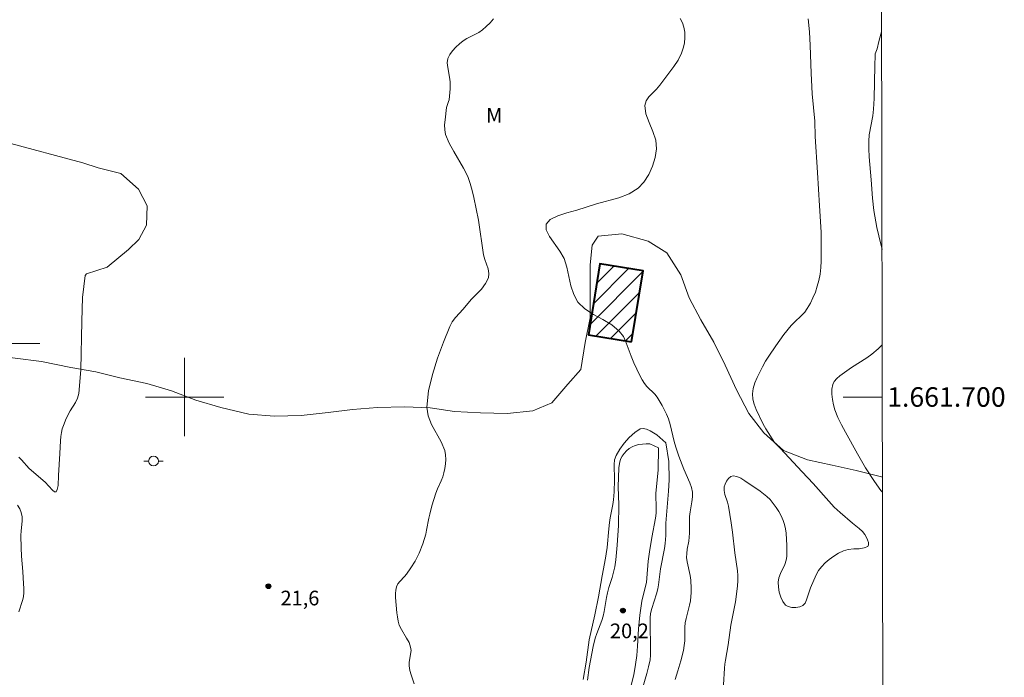
# Model space of a CAD drawing. Units: metres. Extents: x 279273 to 279788, y 1661588 to 1662152.
# Drawn here: x 279683 to 279784, y 1661671 to 1661739 of the extents above; entities that cross this region are included whole.
import ezdxf
from ezdxf.enums import TextEntityAlignment as Align

# ---------------------------------------------------------------- set-up
doc = ezdxf.new("R2010")
doc.units = ezdxf.units.M
doc.header["$MEASUREMENT"] = 0
doc.linetypes.add('Intermitente', pattern=[48, 15, -2, 2, -2, 2, -2, 2, -2, 2, -2, 15])
for name, color, linetype, lineweight, true_color in [('Curvas_Intermediarias', 7, 'Continuous', 9, 0x783c14), ('Curvas_Mestras', 7, 'Continuous', 20, 0x783c14), ('Pto_Cotado', 7, 'Continuous', 9, 0x783c14), ('Topon_Pto_Cotado', 7, 'Continuous', 9, 0x783c14), ('Topon_Vegetacao', 7, 'Continuous', 9, 0x00ff33), ('Vegetacao', 7, 'Orla8', 9, 0x00ff33)]:
    doc.layers.add(name, color=color, linetype=linetype, lineweight=lineweight, true_color=true_color)
for name, color, linetype, lineweight in [('Edificacoes_Notaveis', 7, 'Continuous', 40), ('Edificacoes_Notaveis_Hatch', 8, 'Continuous', 9), ('Malha_Coordenadas', 7, 'Continuous', 15), ('Poste', 7, 'Continuous', 9), ('Rio_Intermitente', 5, 'Intermitente', 9)]:
    doc.layers.add(name, color=color, linetype=linetype, lineweight=lineweight)
doc.styles.add('Arial', font='arial.ttf', dxfattribs={"height": 1.5})
doc.styles.get("Standard").update_dxf_attribs({"font": 'arial.ttf'})
doc.linetypes.add('Orla8', pattern='A,6,-0.5,["V",Standard,S=1,R=0,X=-0.5,Y=-1],-0.5,6,-0.5,["V",Standard,S=1,R=0,X=-0.5,Y=-1],-0.5', length=14)

# ---------------------------------------------------------------- blocks, each defined once
blk = doc.blocks.new('Cotas')
at = {"layer": 'Pto_Cotado'}
blk.add_hatch(color=256, dxfattribs=at).paths.add_polyline_path([(0, 0.24, 1), (0, -0.24, 1)])
at = {"layer": 'Pto_Cotado', "lineweight": -3}
blk.add_lwpolyline([(0, -0.24, -1), (0, 0.24, -1)], format="xyb", close=True, dxfattribs=at)
blk = doc.blocks.new('Poste')
at = {"layer": 'Poste'}
for points in [[(-0.5, 0), (-1, 0)], [(0.5, 0), (1, 0)]]:
    blk.add_lwpolyline(points, dxfattribs=at)
blk.add_lwpolyline([(0, 0.5, 1), (0, -0.5, 1)], format="xyb", close=True, dxfattribs=at)

msp = doc.modelspace()

# ---------------------------------------------------------------- hatches: boundary and pattern name
at = {"layer": 'Edificacoes_Notaveis_Hatch'}
h = msp.add_hatch(dxfattribs=at)
h.set_pattern_fill('ANSI31', color=256, scale=10)
h.paths.add_polyline_path([(279745.73, 1661705.64), (279741.3, 1661706.36), (279742.47, 1661713.62), (279746.9, 1661712.91)])

# ---------------------------------------------------------------- linework, layer by layer
at = {"layer": 'Curvas_Intermediarias', "flags": 128}
for points, elevation in [([(279750.18, 1661671.09), (279750.47, 1661671.97), (279750.77, 1661673.01), (279751.02, 1661674.06), (279751.11, 1661674.59), (279751.16, 1661675.06), (279751.18, 1661676.44), (279751.22, 1661676.9), (279751.3, 1661677.35), (279751.66, 1661678.7), (279751.74, 1661679.15), (279751.81, 1661679.99), (279751.82, 1661680.41), (279751.78, 1661681.25), (279751.71, 1661681.72), (279751.4, 1661683.12), (279751.35, 1661683.58), (279751.36, 1661684), (279751.42, 1661684.42), (279751.57, 1661685.25), (279751.62, 1661685.67), (279751.64, 1661686.08), (279751.64, 1661687.34), (279751.66, 1661687.76), (279751.72, 1661688.26), (279751.9, 1661689.27), (279751.96, 1661689.77), (279751.95, 1661690.26), (279751.85, 1661690.74), (279751.68, 1661691.21), (279751.07, 1661692.61), (279750.55, 1661693.96), (279750.24, 1661694.87), (279750.08, 1661695.45), (279749.68, 1661697.2), (279749.5, 1661697.77), (279749.31, 1661698.23), (279748.86, 1661699.13), (279748.33, 1661699.98), (279748.1, 1661700.28), (279747.28, 1661701.08), (279747.05, 1661701.37), (279746.8, 1661701.77), (279746.57, 1661702.2), (279745.95, 1661703.5), (279745.68, 1661704.17), (279745.18, 1661705.55), (279744.88, 1661706.18), (279744.47, 1661706.74), (279743.69, 1661707.39), (279742.78, 1661707.94), (279741.83, 1661708.45), (279740.95, 1661709.01), (279740.24, 1661709.7), (279739.8, 1661710.48), (279739.52, 1661711.37), (279739.1, 1661713.27), (279738.81, 1661714.18), (279738.39, 1661714.93), (279737.32, 1661716.43), (279736.98, 1661717.11), (279736.97, 1661717.67), (279737.41, 1661718.15), (279738.17, 1661718.52), (279739.11, 1661718.83), (279740.11, 1661719.1), (279742.13, 1661719.77), (279744.43, 1661720.39), (279745.49, 1661720.8), (279746.4, 1661721.37), (279746.99, 1661721.99), (279747.48, 1661722.76), (279747.87, 1661723.62), (279748.14, 1661724.51), (279748.27, 1661725.38), (279748.19, 1661726.27), (279747.89, 1661727.17), (279747.51, 1661728.08), (279747.19, 1661728.98), (279747.09, 1661729.84), (279747.21, 1661730.29), (279747.5, 1661730.7), (279748.26, 1661731.5), (279748.6, 1661731.91), (279750.06, 1661733.83), (279750.49, 1661734.48), (279750.84, 1661735.17), (279751.01, 1661735.68), (279751.13, 1661736.22), (279751.18, 1661736.78), (279751.16, 1661737.33), (279751.08, 1661737.84), (279750.92, 1661738.29), (279750.68, 1661738.74)], 23), ([(279731.59, 1661738.69), (279731.24, 1661738.29), (279730.85, 1661737.9), (279730.47, 1661737.56), (279730.1, 1661737.3), (279728.86, 1661736.69), (279728.49, 1661736.43), (279728.11, 1661736.12), (279727.74, 1661735.78), (279727.4, 1661735.42), (279727.12, 1661735.04), (279726.94, 1661734.63), (279726.87, 1661734.19), (279726.91, 1661733.72), (279727.1, 1661732.74), (279727.16, 1661732.25), (279727.15, 1661731.52), (279727.13, 1661731.15), (279727.06, 1661730.42), (279727.01, 1661730.22), (279726.8, 1661729.61), (279726.64, 1661728.37), (279726.59, 1661727.85), (279726.61, 1661727.34), (279726.7, 1661726.86), (279727.07, 1661725.98), (279727.53, 1661725.12), (279728.54, 1661723.42), (279728.96, 1661722.55), (279729.21, 1661721.85), (279729.42, 1661721.14), (279729.59, 1661720.41), (279730.05, 1661718.08), (279730.57, 1661714.56), (279730.7, 1661714.07), (279731.04, 1661713.1), (279731.13, 1661712.63), (279731.08, 1661712.19), (279730.79, 1661711.6), (279730.36, 1661711.04), (279729.33, 1661709.96), (279728.48, 1661708.98), (279727.71, 1661708.14), (279727.38, 1661707.7), (279727.13, 1661707.21), (279726.5, 1661705.61), (279725.88, 1661703.96), (279725.35, 1661702.29), (279724.96, 1661700.63), (279724.77, 1661698.97), (279724.9, 1661698.07), (279725.27, 1661697.19), (279726.26, 1661695.42), (279726.61, 1661694.52), (279726.69, 1661694.08), (279726.71, 1661693.62), (279726.68, 1661693.15), (279726.62, 1661692.69), (279726.53, 1661692.24), (279726.41, 1661691.82), (279726.25, 1661691.41), (279725.88, 1661690.59), (279725.71, 1661690.17), (279725.3, 1661688.88), (279725.07, 1661688.01), (279724.98, 1661687.61), (279724.76, 1661686.37), (279724.67, 1661685.97), (279724.36, 1661684.99), (279723.99, 1661684.02), (279723.59, 1661683.2), (279723.15, 1661682.53), (279722.69, 1661681.88), (279722.48, 1661681.62), (279722.01, 1661681.13), (279721.82, 1661680.87), (279721.68, 1661680.59), (279721.6, 1661680.25), (279721.58, 1661679.88), (279721.59, 1661679.5), (279721.72, 1661677.91), (279721.77, 1661677.49), (279721.85, 1661677.07), (279721.96, 1661676.67), (279722.17, 1661676.21), (279722.71, 1661675.33), (279722.96, 1661674.88), (279723.12, 1661674.42), (279723.16, 1661674.05), (279722.98, 1661672.88), (279722.97, 1661672.49), (279723.05, 1661672.03), (279723.18, 1661671.56), (279723.47, 1661670.64)], 22), ([(279763.79, 1661738.71), (279763.93, 1661737.35), (279764, 1661735.95), (279764.08, 1661733.13), (279764.15, 1661731.72), (279764.2, 1661731.02), (279764.47, 1661728.24), (279764.51, 1661726.67), (279764.73, 1661722.98), (279764.96, 1661719.57), (279765.1, 1661716.87), (279765.13, 1661716.05), (279765.13, 1661715.24), (279765.1, 1661713.9), (279765.07, 1661713.24), (279765, 1661712.58), (279764.88, 1661711.93), (279764.72, 1661711.33), (279764.52, 1661710.74), (279764.28, 1661710.16), (279764.01, 1661709.59), (279763.7, 1661709.06), (279763.43, 1661708.68), (279763.1, 1661708.33), (279762.39, 1661707.67), (279762.06, 1661707.33), (279761.31, 1661706.41), (279760.48, 1661705.25), (279759.76, 1661704.19), (279759.42, 1661703.65), (279759.11, 1661703.09), (279758.57, 1661702), (279758.33, 1661701.44), (279758.16, 1661700.87), (279758.09, 1661700.31), (279758.13, 1661699.78), (279758.27, 1661699.26), (279758.47, 1661698.73), (279759.18, 1661697.23), (279759.44, 1661696.75), (279760.33, 1661695.35), (279760.43, 1661695.23), (279760.91, 1661694.77), (279763.18, 1661692.35), (279764.29, 1661691.14), (279765.91, 1661689.33), (279766.46, 1661688.74), (279767.06, 1661688.18), (279768.33, 1661687.09), (279769.02, 1661686.53), (279769.33, 1661686.24), (279769.59, 1661685.92), (279769.73, 1661685.68), (279769.86, 1661685.4), (279769.95, 1661685.12), (279769.96, 1661684.87), (279769.88, 1661684.71), (279769.5, 1661684.55), (279769.01, 1661684.48), (279768.45, 1661684.45), (279767.89, 1661684.39), (279767.4, 1661684.25), (279766.9, 1661684.01), (279766.41, 1661683.72), (279765.95, 1661683.38), (279765.52, 1661683.02), (279765.14, 1661682.62), (279764.85, 1661682.24), (279764.62, 1661681.82), (279764.03, 1661680.46), (279763.88, 1661680.07), (279763.63, 1661679.26), (279763.47, 1661678.91), (279763.24, 1661678.66), (279762.93, 1661678.53), (279762.54, 1661678.47), (279762.13, 1661678.47), (279761.75, 1661678.55), (279761.47, 1661678.71), (279761.2, 1661679.06), (279760.98, 1661679.51), (279760.83, 1661680.02), (279760.74, 1661680.55), (279760.71, 1661681.05), (279760.78, 1661681.5), (279760.96, 1661681.95), (279761.39, 1661682.85), (279761.54, 1661683.32), (279761.6, 1661683.68), (279761.62, 1661684.05), (279761.61, 1661684.8), (279761.52, 1661686.07), (279761.46, 1661686.52), (279761.37, 1661686.96), (279761.24, 1661687.38), (279761.03, 1661687.84), (279760.79, 1661688.28), (279760.51, 1661688.71), (279760.21, 1661689.12), (279759.89, 1661689.5), (279759.56, 1661689.82), (279759.22, 1661690.1), (279758.86, 1661690.37), (279757.3, 1661691.42), (279756.89, 1661691.68), (279756.49, 1661691.86), (279756.11, 1661691.92), (279755.88, 1661691.85), (279755.65, 1661691.65), (279755.44, 1661691.38), (279755.28, 1661691.09), (279755.2, 1661690.81), (279755.2, 1661690.43), (279755.27, 1661690.04), (279755.53, 1661689.24), (279755.63, 1661688.84), (279755.92, 1661687.13), (279756.04, 1661686.18), (279756.27, 1661684.07), (279756.57, 1661682.22), (279756.6, 1661681.75), (279756.59, 1661681.21), (279756.55, 1661680.66), (279756.34, 1661679.03), (279755.89, 1661676.67), (279755.62, 1661674.65), (279755.33, 1661673.07), (279755.27, 1661672.67), (279755.23, 1661672.25), (279755.13, 1661670.56)], 24), ([(279683.05, 1661693.84), (279683.32, 1661693.57), (279684.1, 1661692.68), (279685.72, 1661691.27), (279686.48, 1661690.47), (279686.7, 1661690.3), (279686.85, 1661690.29), (279686.98, 1661690.53), (279687.05, 1661690.94), (279687.1, 1661691.96), (279687.25, 1661694.21), (279687.3, 1661695.52), (279687.33, 1661695.95), (279687.4, 1661696.37), (279687.49, 1661696.73), (279687.61, 1661697.09), (279687.9, 1661697.79), (279688.29, 1661698.57), (279688.83, 1661699.43), (279689.05, 1661699.88), (279689.17, 1661700.36), (279689.37, 1661702.79), (279689.47, 1661707.77), (279689.57, 1661710.18), (279689.84, 1661712.43), (279689.97, 1661712.59), (279692.07, 1661713.29), (279694.25, 1661715.08), (279695.33, 1661716.1), (279696.1, 1661717.57), (279696.16, 1661719.56), (279695.27, 1661721.28), (279693.48, 1661722.88), (279691.17, 1661723.46), (279689.58, 1661723.97), (279681.7, 1661726.09)], 21), ([(279749.24, 1661695.3), (279748.32, 1661696.14), (279747.63, 1661696.54), (279747.26, 1661696.71), (279746.91, 1661696.79), (279746.61, 1661696.74), (279746.04, 1661696.37), (279745.49, 1661695.87), (279744.97, 1661695.28), (279744.51, 1661694.65), (279744.14, 1661694.01), (279743.99, 1661693.57), (279743.94, 1661693.08), (279743.96, 1661691.54), (279743.93, 1661690.3), (279743.87, 1661689.47), (279743.81, 1661689.01), (279743.53, 1661687.62), (279743.46, 1661687.15), (279743.38, 1661686.51), (279743.22, 1661684.59), (279743.14, 1661683.95), (279743.07, 1661683.5), (279742.72, 1661681.7), (279742.34, 1661679.55), (279741.96, 1661677.71), (279741.39, 1661675.14), (279741.09, 1661672.88), (279740.76, 1661671.1)], 22), ([(279748.49, 1661694.79), (279747.6, 1661695.21), (279747.23, 1661695.21), (279746.85, 1661695.18), (279746.47, 1661695.13), (279746.1, 1661695.03), (279745.77, 1661694.89), (279745.48, 1661694.72), (279745.21, 1661694.49), (279744.96, 1661694.23), (279744.75, 1661693.95), (279744.6, 1661693.65), (279744.48, 1661693.21), (279744.41, 1661692.74), (279744.36, 1661690.82), (279744.41, 1661688.98), (279744.38, 1661686.86), (279744.26, 1661684.83), (279744.12, 1661683.34), (279744.01, 1661682.61), (279743.89, 1661682.07), (279743.74, 1661681.54), (279743.41, 1661680.5), (279743.27, 1661679.97), (279743.17, 1661679.49), (279742.93, 1661678.05), (279742.82, 1661677.58), (279742.68, 1661677.12), (279742.16, 1661675.79), (279742.01, 1661675.34), (279741.8, 1661674.46), (279741.4, 1661672.31), (279741.21, 1661671.04)], 21), ([(279745.56, 1661669.95), (279745.96, 1661671.61), (279746.07, 1661672.17), (279746.14, 1661672.63), (279746.25, 1661673.56), (279746.34, 1661674.5), (279746.42, 1661676.29), (279746.56, 1661677.69), (279746.78, 1661679.11), (279747.16, 1661680.63), (279747.24, 1661681.01), (279747.29, 1661681.45), (279747.43, 1661683.21), (279747.56, 1661684.17), (279747.78, 1661685.62), (279748.16, 1661687.61), (279748.23, 1661688.11), (279748.25, 1661688.52), (279748.22, 1661690.17), (279748.45, 1661692.51), (279748.49, 1661694.79)], 21), ([(279746.88, 1661670.32), (279747.29, 1661671.7), (279747.47, 1661672.39), (279747.61, 1661673.09), (279747.66, 1661673.6), (279747.67, 1661674.13), (279747.62, 1661677), (279747.63, 1661677.42), (279747.67, 1661677.84), (279747.79, 1661678.35), (279748.26, 1661679.86), (279748.4, 1661680.36), (279748.47, 1661680.77), (279748.67, 1661682.41), (279749.08, 1661684.49), (279749.15, 1661685.01), (279749.21, 1661685.84), (279749.24, 1661687.09), (279749.49, 1661690.36), (279749.56, 1661691.53), (279749.54, 1661693.4), (279749.24, 1661695.3)], 22), ([(279683.04, 1661678.03), (279683.43, 1661679.17), (279683.51, 1661679.55), (279683.54, 1661679.99), (279683.55, 1661680.43), (279683.53, 1661680.87), (279683.45, 1661682.14), (279683.31, 1661683.72), (279683.28, 1661684.57), (279683.26, 1661685.84), (279683.28, 1661686.32), (279683.37, 1661687.28), (279683.37, 1661687.74), (279683.29, 1661688.18), (279683.13, 1661688.57), (279682.89, 1661688.94)], 21)]:
    msp.add_lwpolyline(points, dxfattribs=dict(at, elevation=elevation))
at = {"layer": 'Curvas_Mestras', "elevation": 25, "flags": 128}
for points in [[(279771.3, 1661737.39), (279771.23, 1661737.12), (279771.01, 1661736.37), (279770.83, 1661735.63), (279770.65, 1661735.12), (279770.63, 1661734.99), (279770.59, 1661733.88), (279770.53, 1661730.55), (279770.48, 1661729.44), (279770.4, 1661728.78), (279770.04, 1661726.83), (279769.98, 1661726.17), (279769.98, 1661725.38), (279770.03, 1661724.59), (279770.24, 1661722.23), (279770.37, 1661720.34), (279770.51, 1661719.09), (279770.82, 1661717.35), (279771.01, 1661716.48), (279771.34, 1661715.09)], [(279771.36, 1661705.33), (279771.27, 1661705.23), (279770.96, 1661704.94), (279770.3, 1661704.39), (279769.8, 1661704.02), (279768.21, 1661703.03), (279767.04, 1661702.17), (279766.72, 1661701.9), (279766.46, 1661701.6), (279766.3, 1661701.28), (279766.21, 1661700.8), (279766.21, 1661700.28), (279766.27, 1661699.73), (279766.38, 1661699.2), (279766.53, 1661698.69), (279766.83, 1661697.91), (279767.19, 1661697.15), (279767.59, 1661696.4), (279768.83, 1661694.18), (279769.66, 1661692.74), (279770.56, 1661691.35), (279771.23, 1661690.45), (279771.39, 1661690.26)]]:
    msp.add_lwpolyline(points, dxfattribs=at)
at = {"layer": 'Edificacoes_Notaveis', "flags": 128}
msp.add_lwpolyline([(279745.73, 1661705.64), (279746.9, 1661712.91), (279742.47, 1661713.62), (279741.3, 1661706.36)], close=True, dxfattribs=at)
at = {"layer": 'Malha_Coordenadas', "flags": 128}
msp.add_lwpolyline([(279288.89, 1662147.16), (279770.54, 1662148.06), (279771.56, 1661593.78), (279289.93, 1661592.89), (279288.89, 1662147.16)], close=True, dxfattribs=at)
for points in [[(279700, 1661704), (279700, 1661696)], [(279704, 1661700), (279696, 1661700)], [(279771.37, 1661700), (279767.37, 1661700)]]:
    msp.add_lwpolyline(points, dxfattribs=at)
at = {"layer": 'Rio_Intermitente', "flags": 128}
msp.add_lwpolyline([(279685.19, 1661705.47), (279680.96, 1661705.47), (279676.16, 1661705.46), (279668.23, 1661705.14), (279665.36, 1661705.56), (279659.12, 1661706.13), (279653.93, 1661706.61), (279646.6, 1661707.57), (279641.97, 1661708.3), (279636.66, 1661709.2), (279628.88, 1661710.09), (279619.99, 1661711.21), (279611.9, 1661712.07), (279608.54, 1661712.74), (279602.39, 1661713.82), (279595.61, 1661714.97), (279588.26, 1661716.13)], dxfattribs=at)
at = {"layer": 'Vegetacao', "flags": 128}
msp.add_lwpolyline([(279771.38, 1661691.8), (279771.38, 1661691.8), (279771.29, 1661691.83), (279768.68, 1661692.49), (279766.23, 1661693.01), (279763.72, 1661693.57), (279761.26, 1661694.54), (279759.26, 1661696.33), (279757.72, 1661698.32), (279756.44, 1661700.74), (279755.31, 1661703.25), (279754.14, 1661705.6), (279752.81, 1661707.9), (279751.63, 1661710.15), (279750.76, 1661712.51), (279749.32, 1661714.76), (279747.43, 1661715.93), (279744.72, 1661716.7), (279742.31, 1661716.44), (279741.7, 1661715.52), (279741.5, 1661713.53), (279741.5, 1661710.71), (279741.5, 1661708.1), (279740.96, 1661705.58), (279740.53, 1661702.83), (279739.2, 1661701.3), (279737.56, 1661699.39), (279735.62, 1661698.57), (279733, 1661698.32), (279730.28, 1661698.37), (279727.62, 1661698.52), (279725.12, 1661698.88), (279722.51, 1661698.98), (279719.74, 1661698.93), (279717.18, 1661698.72), (279714.68, 1661698.41), (279711.91, 1661698.11), (279709.2, 1661698.05), (279706.58, 1661698.26), (279703.72, 1661698.92), (279701.16, 1661699.69), (279698.65, 1661700.62), (279696.14, 1661701.39), (279693.38, 1661701.95), (279690.92, 1661702.56), (279688.37, 1661703.02), (279685.35, 1661703.64), (279682.68, 1661703.99), (279679.76, 1661704.3), (279676.89, 1661704.35), (279674.08, 1661704.55), (279671.37, 1661704.81), (279668.45, 1661704.96), (279665.64, 1661705.27), (279662.67, 1661705.78), (279659.7, 1661706.24), (279657.03, 1661706.75), (279654.57, 1661707.26), (279651.45, 1661707.62), (279648.59, 1661707.77), (279645.82, 1661707.97), (279643.11, 1661708.28), (279640.04, 1661708.74), (279637.07, 1661709.1), (279634.52, 1661709.56), (279631.59, 1661710.17), (279628.98, 1661710.73), (279626.17, 1661711.19), (279623.45, 1661711.5), (279620.79, 1661711.91), (279618.23, 1661712.26), (279615.73, 1661712.52), (279612.5, 1661712.88), (279609.79, 1661713.08), (279606.86, 1661713.39), (279603.9, 1661713.69), (279601.03, 1661713.95), (279598.27, 1661714.15), (279595.76, 1661714.41), (279592.74, 1661714.92), (279590.08, 1661715.33), (279587.37, 1661715.79), (279584.55, 1661716.3), (279581.88, 1661716.96), (279579.33, 1661717.57), (279576.82, 1661718.29), (279574.31, 1661719.06), (279571.65, 1661719.72), (279568.99, 1661720.39), (279566.38, 1661721.2), (279563.67, 1661722.12), (279561.31, 1661723.15), (279558.91, 1661724.42), (279556.54, 1661726.07), (279554.6, 1661727.81), (279552.35, 1661729.55), (279549.79, 1661731.03), (279547.59, 1661732.31), (279545.44, 1661733.74), (279543.54, 1661735.38), (279541.6, 1661737.43), (279539.91, 1661739.58), (279538.27, 1661741.83), (279537.2, 1661744.13), (279536.12, 1661746.64), (279535.71, 1661749.3), (279535.71, 1661751.81), (279536.68, 1661753.81), (279538.32, 1661755.19), (279541.08, 1661756.11), (279543.74, 1661756.01), (279546.45, 1661755.81), (279549.01, 1661755.5), (279551.52, 1661755.3), (279554.18, 1661755.25), (279556.84, 1661755.2), (279559.46, 1661755.2), (279562.38, 1661755.2), (279565.24, 1661755.2), (279568.36, 1661755.15), (279571.03, 1661755.15), (279573.74, 1661755.15), (279576.7, 1661755.25), (279579.42, 1661755.51), (279582.08, 1661755.77), (279584.7, 1661756.12), (279587.51, 1661757.05), (279589.86, 1661758.28), (279592.37, 1661759.25), (279594.83, 1661759.86), (279597.33, 1661760.02), (279600.25, 1661760.07), (279603.01, 1661760.17), (279605.62, 1661760.17), (279608.24, 1661760.12), (279610.95, 1661760.02), (279613.51, 1661759.31), (279616.17, 1661759.15), (279618.78, 1661759.2), (279621.55, 1661759.26), (279624.26, 1661759.26), (279626.92, 1661758.8), (279628.66, 1661757.52), (279628.2, 1661756.75), (279626.31, 1661755.27), (279624.21, 1661754.91), (279621.45, 1661754.75), (279618.89, 1661754.55), (279616.53, 1661753.68), (279615.72, 1661752.45), (279615.97, 1661751.32), (279617.05, 1661750.39), (279619.35, 1661749.11), (279621.91, 1661748.6), (279624.36, 1661748.09), (279626.97, 1661747.58), (279629.69, 1661746.97), (279632.24, 1661746.61), (279635.07, 1661746.46), (279637.68, 1661746.41), (279640.54, 1661746.46), (279643.26, 1661746.61), (279645.86, 1661747.18), (279648.27, 1661748.41), (279650.21, 1661750.3), (279650.67, 1661752.15), (279650.06, 1661753.23), (279648.47, 1661754.25), (279645.96, 1661755.07), (279643.71, 1661756.24), (279641.56, 1661757.73), (279640.64, 1661759.42), (279640.8, 1661761.26), (279641.46, 1661763.82), (279642.07, 1661766.32), (279642.89, 1661768.93), (279643.66, 1661771.54), (279644.42, 1661773.95), (279645.29, 1661776.41), (279646.16, 1661778.97), (279647.7, 1661780.82), (279649.23, 1661781.12), (279650.92, 1661780.51), (279652.76, 1661778.87), (279654.04, 1661776.52), (279654.91, 1661774.16), (279656.24, 1661771.75), (279657.78, 1661769.65), (279659.89, 1661767.76), (279661.68, 1661765.56), (279662.65, 1661762.95), (279663.68, 1661760.45), (279664.91, 1661758.19), (279666.54, 1661756.3), (279668.69, 1661755.02), (279671.1, 1661754.05), (279673.71, 1661753.08), (279676.42, 1661752.42), (279679.03, 1661752.16), (279681.9, 1661752.62), (279684.46, 1661753.34), (279686.97, 1661754.21), (279689.7, 1661754.47), (279692.34, 1661754.32), (279694.59, 1661754.11), (279697.31, 1661753.85), (279699.4, 1661752.22), (279701.14, 1661750.21), (279703.09, 1661748.37), (279704.98, 1661746.63), (279707.13, 1661744.89), (279709.45, 1661743.67), (279711.7, 1661743.41), (279714.36, 1661743.51), (279716.76, 1661744.43), (279718.35, 1661746.12), (279719.52, 1661748.43), (279719.58, 1661750.63), (279719.73, 1661753.25), (279719.83, 1661755.75), (279720.03, 1661758.36), (279720.54, 1661760.92), (279721.16, 1661763.48), (279721.72, 1661766.09), (279721.87, 1661768.6), (279722.03, 1661771.16), (279722.33, 1661773.87), (279722.48, 1661776.49), (279722.48, 1661779.2), (279722.49, 1661779.51)], dxfattribs=at)

# ---------------------------------------------------------------- block references
at = {"layer": 'Poste'}
msp.add_blockref('Poste', (279696.82, 1661693.44), dxfattribs=at)
at = {"layer": 'Pto_Cotado'}
for p in [(279708.58, 1661680.63, 21.56), (279744.84, 1661678.15, 20.18)]:
    msp.add_blockref('Cotas', p, dxfattribs=at)

# ---------------------------------------------------------------- texts
at = {"layer": 'Malha_Coordenadas', "style": 'Arial'}
msp.add_text('1.661.700', height=2, dxfattribs=at).set_placement((279771.87, 1661700), align=Align.MIDDLE_LEFT)
at = {"layer": 'Topon_Pto_Cotado', "style": 'Arial'}
for s, p in [('21,6', (279709.81, 1661678.68, 21.56)), ('20,2', (279743.51, 1661675.32, 20.18))]:
    msp.add_text(s, height=1.5, dxfattribs=at).set_placement(p)
at = {"layer": 'Topon_Vegetacao', "style": 'Arial'}
msp.add_text('M', height=1.5, dxfattribs=at).set_placement((279730.84, 1661728.07))

doc.saveas('drawing.dxf')
